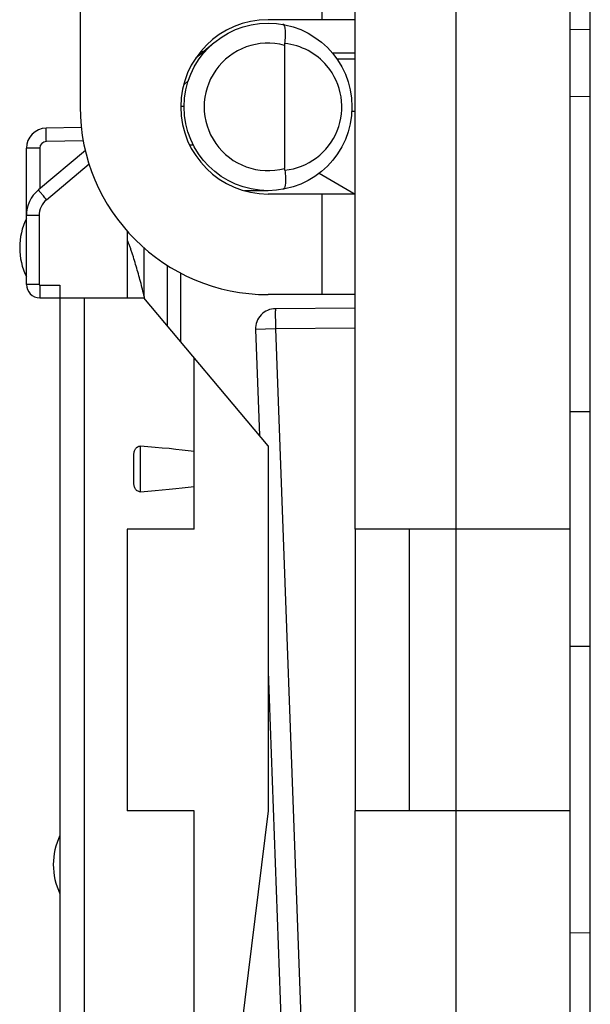
# Model space of a CAD drawing. Units: millimetres. Extents: x -78 to 32, y -24 to 46.
# Drawn here: x -76 to -68, y -16 to -1 of the extents above; entities that cross this region are included whole.
import ezdxf

# ---------------------------------------------------------------- set-up
doc = ezdxf.new("R2010")
doc.units = ezdxf.units.MM
doc.header["$LTSCALE"] = 16.335
doc.layers.get('0').update_dxf_attribs({"linetype": 'CONTINUOUS'})
for name, color, linetype in [('ASSI', 7, 'CONTINUOUS'), ('DRAFT', 7, 'CONTINUOUS'), ('RACCORDO', 7, 'CONTINUOUS'), ('SMUSSO', 7, 'CONTINUOUS')]:
    doc.layers.add(name, color=color, linetype=linetype)

msp = doc.modelspace()

# ---------------------------------------------------------------- linework, layer by layer
at = {"color": 7, "linetype": 'CONTINUOUS'}
for p, q in [((-69.878, -21.9), (-69.878, 21.9)), ((-68.178, -19.5), (-68.178, 19.5)), ((-71.378, -9), (-71.378, 9)), ((-71.378, -1.4), (-72.678, -1.4)), ((-73.645, -1.88), (-73.686, -1.88)), ((-71.378, -1.9), (-71.72, -1.897)), ((-71.378, -4), (-72.678, -4)), ((-71.378, -5.5), (-72.678, -5.5)), ((-68.178, -9), (-71.378, -9)), ((-71.378, -23.123), (-71.378, -13.2)), ((-68.178, -13.2), (-71.378, -13.2))]:
    msp.add_line(p, q, dxfattribs=at)
at = {"color": 250, "linetype": 'CONTINUOUS'}
for p, q in [((-71.873, -1.4), (-71.873, 1.4)), ((-71.378, -1.991), (-71.65, -1.989)), ((-71.873, -5.5), (-71.873, -4))]:
    msp.add_line(p, q, dxfattribs=at)
at = {"layer": 'ASSI', "color": 7, "linetype": 'CONTINUOUS'}
for p, q in [((-67.878, -20.3), (-67.878, 20.3)), ((-67.878, -7.25), (-68.178, -7.25)), ((-67.878, -10.75), (-68.178, -10.75))]:
    msp.add_line(p, q, dxfattribs=at)
for centre in [(-75.378, -4.8), (-74.878, -14)]:
    msp.add_arc(centre, 1, 154.1581, 205.8419, dxfattribs=at)
at = {"layer": 'DRAFT', "color": 7, "linetype": 'CONTINUOUS'}
for p, q in [((-75.478, 2.7), (-75.478, -2.7)), ((-71.43, -2.765), (-71.378, -2.766)), ((-71.915, -3.69), (-71.378, -4)), ((-72.678, -3.95), (-73.031, -3.95)), ((-74.778, -4.551), (-74.778, -5.55)), ((-72.678, -7.756), (-74.529, -5.55)), ((-73.778, -9), (-73.778, -6.445)), ((-72.678, -7.756), (-72.678, -13.2)), ((-74.778, -9), (-74.778, -13.2)), ((-73.778, -9), (-74.778, -9)), ((-73.778, -13.2), (-74.778, -13.2)), ((-73.778, -18.96), (-73.778, -13.2)), ((-72.678, -13.2), (-73.597, -20.687)), ((-68.178, -15.015), (-67.878, -15.017))]:
    msp.add_line(p, q, dxfattribs=at)
for radius, start in [(1.3, 90), (2.8, 180)]:
    msp.add_arc((-72.678, -2.7), radius, start, 270, dxfattribs=at)
at = {"layer": 'RACCORDO', "color": 7, "linetype": 'CONTINUOUS'}
for p, q in [((-67.878, -20.3), (-67.878, 20.3)), ((-73.754, -1.971), (-73.481, -1.742)), ((-72.431, -1.783), (-72.431, -3.617)), ((-68.178, -2.544), (-67.878, -2.541)), ((-75.46, -3.008), (-75.983, -3.018)), ((-76.278, -5.347), (-76.278, -3.317)), ((-75.4, -3.353), (-76.099, -3.939)), ((-73.791, -3.269), (-73.846, -3.269)), ((-73.978, -6.207), (-73.978, -5.179)), ((-75.778, -5.36), (-75.778, -17.352)), ((-76.079, -5.547), (-75.778, -5.55)), ((-75.778, -5.55), (-74.529, -5.55)), ((-71.378, -5.7), (-72.569, -5.71)), ((-72.866, -6.021), (-72.807, -7.601)), ((-74.678, -8.296), (-74.678, -7.904)), ((-72.678, -11.12), (-72.389, -18.955))]:
    msp.add_line(p, q, dxfattribs=at)
at = {"layer": 'RACCORDO', "color": 250, "linetype": 'CONTINUOUS'}
for p, q in [((-68.178, -1.544), (-67.878, -1.541)), ((-73.934, -2.369), (-73.866, -2.312)), ((-75.431, -3.208), (-75.981, -3.217)), ((-76.079, -3.317), (-76.278, -3.317)), ((-76.079, -3.317), (-76.079, -3.923)), ((-75.979, -4.085), (-75.344, -3.552)), ((-76.089, -4.322), (-76.278, -4.322)), ((-76.089, -4.322), (-76.089, -5.347)), ((-74.528, -4.801), (-74.528, -5.506)), ((-74.178, -5.968), (-74.178, -5.064)), ((-76.089, -5.347), (-76.278, -5.347)), ((-76.079, -5.357), (-75.778, -5.36)), ((-75.419, -5.55), (-75.419, -17.747)), ((-72.569, -6.01), (-72.866, -6.021)), ((-71.378, -6), (-72.569, -6.01)), ((-72.569, -6.01), (-72.099, -18.744)), ((-74.579, -8.44), (-74.579, -7.76))]:
    msp.add_line(p, q, dxfattribs=at)
at = {"layer": 'RACCORDO', "color": 7, "linetype": 'CONTINUOUS'}
msp.add_circle((-72.678, -2.7), 1.25, dxfattribs=at)
at = {"layer": 'RACCORDO', "color": 250, "linetype": 'CONTINUOUS'}
for centre, radius, start, end in [((-72.68, -2.7), 0.95, 74.8119, 285.1846), ((-72.527, -2.699), 0.949, 39.9905, 84.0725), ((-72.528, -2.7), 0.95, 275.9445, 40.0029), ((-75.979, -3.317), 0.1, 91.0073, 179.9927), ((-75.779, -4.322), 0.31, 130.0002, 179.9998), ((-76.079, -5.347), 0.01, 180.013, 269.487)]:
    msp.add_arc(centre, radius, start, end, dxfattribs=at)
at = {"layer": 'RACCORDO', "color": 7, "linetype": 'CONTINUOUS'}
for centre, radius, start, end in [((-75.978, -3.317), 0.3, 91, 180), ((-75.778, -4.322), 0.5, 130, 180), ((-76.078, -5.347), 0.2, 180, 269.4878), ((-84.528, -7.9), 10.283, 13.1034, 13.4618), ((-72.566, -6.01), 0.3, 90.5, 182.1133)]:
    msp.add_arc(centre, radius, start, end, dxfattribs=at)
for centre, major_axis, ratio, start_param, end_param in [((-84.137, -2.983), (34.377, 0), 0.008727, 1.269277, 1.270769), ((-76.953, -8.1), (4.047, 0), 0.103645, 0.668769, 0.944085), ((-76.953, -8.1), (4.047, 0), 0.103645, -0.944085, -0.668769)]:
    msp.add_ellipse(centre, major_axis=major_axis, ratio=ratio, start_param=start_param, end_param=end_param, dxfattribs=at)
for points, knots in [([(-72.429, -1.755), (-72.423, -1.719), (-72.418, -1.667), (-72.416, -1.6), (-72.418, -1.558), (-72.423, -1.528), (-72.428, -1.507), (-72.435, -1.488), (-72.446, -1.472), (-72.458, -1.469)], [0, 0, 0, 0, 0.364962, 0.527535, 0.670054, 0.789101, 0.839241, 0.882988, 1, 1, 1, 1]), ([(-72.429, -3.645), (-72.423, -3.681), (-72.418, -3.733), (-72.416, -3.8), (-72.418, -3.842), (-72.423, -3.872), (-72.428, -3.893), (-72.435, -3.912), (-72.446, -3.928), (-72.458, -3.931)], [0, 0, 0, 0, 0.364962, 0.527535, 0.670053, 0.789098, 0.839236, 0.882981, 1, 1, 1, 1]), ([(-74.528, -5.506), (-74.546, -5.429), (-74.575, -5.314), (-74.617, -5.162), (-74.65, -5.049), (-74.679, -4.956), (-74.699, -4.892), (-74.711, -4.856), (-74.723, -4.821), (-74.735, -4.787), (-74.747, -4.755), (-74.754, -4.735), (-74.76, -4.721), (-74.764, -4.712), (-74.767, -4.703), (-74.77, -4.697), (-74.772, -4.693), (-74.774, -4.691), (-74.775, -4.689), (-74.776, -4.688), (-74.777, -4.687), (-74.777, -4.687), (-74.778, -4.689), (-74.778, -4.689), (-74.778, -4.69)], [0, 0, 0, 0, 0.276116, 0.413779, 0.550721, 0.686144, 0.752762, 0.785614, 0.81804, 0.880937, 0.910824, 0.938916, 0.95199, 0.964113, 0.974952, 0.984143, 0.987948, 0.99112, 0.993588, 0.9953, 0.996317, 0.997026, 0.998164, 1, 1, 1, 1]), ([(-74.678, -7.904), (-74.678, -7.887), (-74.675, -7.855), (-74.661, -7.808), (-74.634, -7.775), (-74.604, -7.761), (-74.587, -7.76), (-74.579, -7.76)], [0, 0, 0, 0, 0.250596, 0.500871, 0.749812, 0.875009, 1, 1, 1, 1]), ([(-74.579, -8.44), (-74.587, -8.44), (-74.604, -8.439), (-74.634, -8.425), (-74.661, -8.392), (-74.675, -8.345), (-74.678, -8.313), (-74.678, -8.296)], [0, 0, 0, 0, 0.124995, 0.250195, 0.499133, 0.749406, 1, 1, 1, 1])]:
    msp.add_open_spline(points, degree=3, knots=knots, dxfattribs=at)
for points in [[(-72.429, -1.755), (-72.431, -1.764), (-72.431, -1.774), (-72.431, -1.783)], [(-72.429, -3.645), (-72.431, -3.636), (-72.431, -3.626), (-72.431, -3.617)]]:
    msp.add_open_spline(points, degree=3, dxfattribs=at)
at = {"layer": 'RACCORDO', "color": 250, "linetype": 'CONTINUOUS'}
for points, knots in [([(-75.981, -3.217), (-75.981, -3.205), (-75.982, -3.179), (-75.982, -3.142), (-75.983, -3.108), (-75.983, -3.082), (-75.983, -3.063), (-75.983, -3.052), (-75.983, -3.042), (-75.983, -3.033), (-75.983, -3.027), (-75.983, -3.022), (-75.983, -3.02), (-75.983, -3.019), (-75.983, -3.018), (-75.983, -3.018), (-75.983, -3.018)], [0, 0, 0, 0, 0.194661, 0.382629, 0.555557, 0.707, 0.772834, 0.831264, 0.881749, 0.923748, 0.956782, 0.980609, 0.989015, 0.995055, 0.998712, 1, 1, 1, 1]), ([(-75.979, -4.085), (-75.986, -4.075), (-76.002, -4.057), (-76.024, -4.03), (-76.045, -4.005), (-76.061, -3.986), (-76.072, -3.973), (-76.079, -3.964), (-76.085, -3.957), (-76.09, -3.951), (-76.094, -3.946), (-76.096, -3.943), (-76.098, -3.941), (-76.099, -3.94), (-76.099, -3.94), (-76.099, -3.939), (-76.099, -3.939)], [0, 0, 0, 0, 0.194967, 0.383067, 0.556004, 0.707377, 0.77316, 0.831534, 0.881963, 0.923909, 0.956896, 0.980686, 0.989076, 0.995102, 0.998743, 1, 1, 1, 1]), ([(-76.079, -5.357), (-76.079, -5.37), (-76.08, -5.394), (-76.08, -5.429), (-76.08, -5.462), (-76.08, -5.486), (-76.08, -5.504), (-76.08, -5.515), (-76.08, -5.524), (-76.08, -5.532), (-76.08, -5.539), (-76.08, -5.543), (-76.08, -5.545), (-76.08, -5.546), (-76.079, -5.547), (-76.079, -5.547), (-76.079, -5.547)], [0, 0, 0, 0, 0.194657, 0.382624, 0.555551, 0.706995, 0.77283, 0.831261, 0.881747, 0.923747, 0.956781, 0.980609, 0.989015, 0.995055, 0.998712, 1, 1, 1, 1]), ([(-72.569, -5.71), (-72.569, -5.71), (-72.569, -5.711), (-72.569, -5.712), (-72.569, -5.714), (-72.569, -5.718), (-72.569, -5.724), (-72.569, -5.734), (-72.57, -5.747), (-72.57, -5.762), (-72.57, -5.779), (-72.57, -5.807), (-72.57, -5.846), (-72.569, -5.897), (-72.569, -5.953), (-72.569, -5.991), (-72.569, -6.01)], [0, 0, 0, 0, 0.001288, 0.004945, 0.010985, 0.019391, 0.043219, 0.076253, 0.118253, 0.168739, 0.22717, 0.293005, 0.444449, 0.617376, 0.805343, 1, 1, 1, 1])]:
    msp.add_open_spline(points, degree=3, knots=knots, dxfattribs=at)
at = {"layer": 'SMUSSO', "color": 7, "linetype": 'CONTINUOUS'}
for p, q in [((-71.378, -9), (-71.378, -13.2)), ((-70.578, -9), (-70.578, -13.2))]:
    msp.add_line(p, q, dxfattribs=at)

doc.saveas('drawing.dxf')
